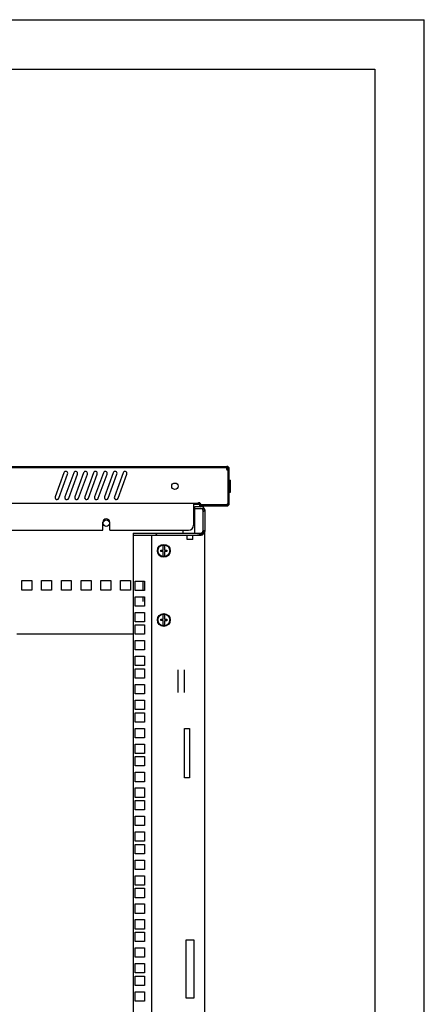
# Model space of a CAD drawing. Units: millimetres. Extents: x 214 to 808, y -8 to 412.
# Drawn here: x 767 to 808, y 312 to 412 of the extents above; entities that cross this region are included whole.
import ezdxf

# ---------------------------------------------------------------- set-up
doc = ezdxf.new("R2010")
doc.units = ezdxf.units.MM
doc.header["$LTSCALE"] = 32.67
doc.layers.get('0').update_dxf_attribs({"linetype": 'CONTINUOUS'})
doc.layers.add('02___PRT_ALL_AXES', color=7, linetype='CONTINUOUS')
doc.layers.add('ALL_FEATURES', color=7, linetype='CONTINUOUS')

msp = doc.modelspace()

# ---------------------------------------------------------------- hatches: boundary and pattern name
at = {"linetype": 'Continuous'}
h = msp.add_hatch(dxfattribs=at)
h.set_pattern_fill('DEFAULT__1', color=2, scale=2.740069, angle=205, style=0, pattern_type=0)
h.set_pattern_definition([(205, (214.013, -5.5078), (1.158003, -2.483346), [])])
edge = h.paths.add_edge_path()
edge.add_line((788.25369, 362.84767), (788.25369, 363.98767))
edge.add_arc((788.01369, 362.84767), 0.24, -90, 0)
edge.add_line((785.25369, 362.60767), (788.01369, 362.60767))
edge.add_line((785.25369, 362.72767), (785.25369, 362.60767))
edge.add_line((785.25369, 362.72767), (788.01369, 362.72767))
edge.add_arc((788.01369, 362.84767), 0.12, -90, 0)
edge.add_line((788.13369, 362.84767), (788.13369, 363.98767))
edge.add_arc((788.15369, 363.98767), 0.02, 90, 180)
edge.add_line((788.15369, 364.00767), (788.25369, 364.00767))
edge.add_line((788.25369, 364.00767), (788.25369, 364.16086))
edge.add_line((788.15369, 364.16086), (788.25369, 364.16086))
edge.add_arc((788.15369, 364.18086), 0.02, 180, 270)
edge.add_line((788.13369, 364.18086), (788.13369, 365.03448))
edge.add_arc((788.15369, 365.03448), 0.02, 90, 180)
edge.add_line((788.15369, 365.05448), (788.25369, 365.05448))
edge.add_line((788.25369, 365.05448), (788.25369, 365.20767))
edge.add_line((788.15369, 365.20767), (788.25369, 365.20767))
edge.add_arc((788.15369, 365.22767), 0.02, 180, 270)
edge.add_line((788.13369, 365.22767), (788.13369, 366.36767))
edge.add_arc((788.01369, 366.36767), 0.12, 0, 90)
edge.add_line((788.01369, 366.48767), (776.92869, 366.48767))
edge.add_line((776.92869, 366.60767), (776.92869, 366.48767))
edge.add_line((788.01369, 366.60767), (776.92869, 366.60767))
edge.add_arc((788.01369, 366.36767), 0.24, 0, 90)
edge.add_line((788.25369, 365.22767), (788.25369, 366.36767))
edge.add_arc((788.27369, 365.22767), 0.02, 180, 270)
edge.add_line((788.27369, 365.20767), (788.37369, 365.20767))
edge.add_line((788.37369, 365.05448), (788.37369, 365.20767))
edge.add_line((788.27369, 365.05448), (788.37369, 365.05448))
edge.add_arc((788.27369, 365.03448), 0.02, 90, 180)
edge.add_line((788.25369, 364.18086), (788.25369, 365.03448))
edge.add_arc((788.27369, 364.18086), 0.02, 180, 270)
edge.add_line((788.27369, 364.16086), (788.37369, 364.16086))
edge.add_line((788.37369, 364.00767), (788.37369, 364.16086))
edge.add_line((788.27369, 364.00767), (788.37369, 364.00767))
edge.add_arc((788.27369, 363.98767), 0.02, 90, 180)
edge = h.paths.add_edge_path()
edge.add_line((776.27869, 366.60767), (762.42869, 366.60767))
edge.add_line((776.27869, 366.60767), (776.27869, 366.48767))
edge.add_line((776.27869, 366.48767), (762.42869, 366.48767))
edge.add_line((762.42869, 366.60767), (762.42869, 366.48767))
edge = h.paths.add_edge_path()
edge.add_line((761.77869, 366.60767), (753.42869, 366.60767))
edge.add_line((761.77869, 366.60767), (761.77869, 366.48767))
edge.add_line((761.77869, 366.48767), (753.42869, 366.48767))
edge.add_line((753.42869, 366.48767), (753.42869, 366.60767))
edge = h.paths.add_edge_path()
edge.add_line((752.77869, 366.60767), (738.92869, 366.60767))
edge.add_line((752.77869, 366.48767), (752.77869, 366.60767))
edge.add_line((752.77869, 366.48767), (738.92869, 366.48767))
edge.add_line((738.92869, 366.48767), (738.92869, 366.60767))
edge = h.paths.add_edge_path()
edge.add_line((738.27869, 366.60767), (729.92869, 366.60767))
edge.add_line((738.27869, 366.48767), (738.27869, 366.60767))
edge.add_line((738.27869, 366.48767), (729.92869, 366.48767))
edge.add_line((729.92869, 366.48767), (729.92869, 366.60767))
edge = h.paths.add_edge_path()
edge.add_line((729.27869, 366.60767), (715.42869, 366.60767))
edge.add_line((729.27869, 366.48767), (729.27869, 366.60767))
edge.add_line((729.27869, 366.48767), (715.42869, 366.48767))
edge.add_line((715.42869, 366.48767), (715.42869, 366.60767))
edge = h.paths.add_edge_path()
edge.add_line((714.77869, 366.60767), (703.59369, 366.60767))
edge.add_line((714.77869, 366.48767), (714.77869, 366.60767))
edge.add_line((714.77869, 366.48767), (703.59369, 366.48767))
edge.add_arc((703.59369, 366.36767), 0.12, 90, 180)
edge.add_line((703.47369, 366.36767), (703.47369, 364.60767))
edge.add_line((703.47369, 364.60767), (703.47369, 362.84767))
edge.add_arc((703.59369, 362.84767), 0.12, 180, 270)
edge.add_line((703.59369, 362.72767), (706.35369, 362.72767))
edge.add_line((706.35369, 362.72767), (706.35369, 362.60767))
edge.add_line((703.59369, 362.60767), (706.35369, 362.60767))
edge.add_arc((703.59369, 362.84767), 0.24, 180, 270)
edge.add_line((703.35369, 364.60767), (703.35369, 362.84767))
edge.add_line((703.35369, 366.36767), (703.35369, 364.60767))
edge.add_arc((703.59369, 366.36767), 0.24, 90, 180)
h = msp.add_hatch(dxfattribs=at)
h.set_pattern_fill('DEFAULT__2', color=2, scale=11.88, angle=45, style=0, pattern_type=0)
h.set_pattern_definition([(45, (214.013, -5.508), (-8.40043, 8.40043), [])])
edge = h.paths.add_edge_path()
edge.add_line((785.77869, 362.16767), (785.77869, 360.06767))
edge.add_arc((785.37869, 360.06767), 0.4, -90, 0)
edge.add_line((778.52869, 359.66767), (785.37869, 359.66767))
edge.add_line((778.52869, 359.86767), (778.52869, 359.66767))
edge.add_line((778.52869, 359.86767), (785.37869, 359.86767))
edge.add_arc((785.37869, 360.06767), 0.2, -90, 0)
edge.add_line((785.57869, 362.16767), (785.57869, 360.06767))
edge.add_arc((785.37869, 362.16767), 0.2, 0, 90)
edge.add_line((784.77869, 362.36767), (785.37869, 362.36767))
edge.add_line((784.77869, 362.36767), (784.77869, 362.56767))
edge.add_line((784.77869, 362.56767), (785.37869, 362.56767))
edge.add_arc((785.37869, 362.16767), 0.4, 0, 90)

# ---------------------------------------------------------------- linework, layer by layer
at = {"color": 2, "linetype": 'Continuous'}
for p, q in [((214.01303, 411.84717), (808.01303, 411.84717)), ((808.01303, -8.15283), (808.01303, 411.84717)), ((788.25369, 366.36767), (788.13369, 366.36767)), ((788.13369, 365.03448), (788.13369, 365.04063)), ((788.25369, 365.20767), (788.25369, 365.22767)), ((788.25369, 365.03448), (788.25369, 365.05448)), ((788.13369, 364.1747), (788.13369, 364.18086)), ((788.25369, 364.16086), (788.25369, 364.18086)), ((788.25369, 363.98767), (788.25369, 364.00767)), ((785.37869, 362.36767), (785.66153, 362.36767))]:
    msp.add_line(p, q, dxfattribs=at)
at = {"color": 7, "linetype": 'Continuous'}
for p, q in [((234.01303, 406.84717), (803.01303, 406.84717)), ((803.01303, 406.84717), (803.01303, -3.15283)), ((703.59369, 366.60767), (788.01369, 366.60767)), ((703.59369, 366.48767), (788.01369, 366.48767)), ((771.505, 365.97607), (770.61575, 363.53287)), ((772.505, 365.97607), (771.61575, 363.53287)), ((773.505, 365.97607), (772.61575, 363.53287)), ((774.505, 365.97607), (773.61575, 363.53287)), ((775.505, 365.97607), (774.61575, 363.53287)), ((776.505, 365.97607), (775.61575, 363.53287)), ((776.27869, 366.60767), (776.27869, 366.48767)), ((777.505, 365.97607), (776.61575, 363.53287)), ((776.92869, 366.60767), (776.92869, 366.48767)), ((788.06515, 366.47557), (788.06515, 366.46145)), ((788.10369, 366.22919), (788.10369, 362.85767)), ((788.13369, 365.04063), (788.13369, 366.36767)), ((788.25369, 365.22767), (788.25369, 366.36767)), ((770.99162, 363.39606), (771.88088, 365.83926)), ((771.99162, 363.39606), (772.88088, 365.83926)), ((772.99162, 363.39606), (773.88088, 365.83926)), ((773.99162, 363.39606), (774.88088, 365.83926)), ((774.99162, 363.39606), (775.88088, 365.83926)), ((775.99162, 363.39606), (776.88088, 365.83926)), ((776.99162, 363.39606), (777.88088, 365.83926)), ((788.13369, 364.18086), (788.13369, 365.03448)), ((788.15369, 365.20767), (788.25369, 365.20767)), ((788.15369, 365.18214), (788.25369, 365.18214)), ((788.15369, 365.13107), (788.25369, 365.13107)), ((788.15369, 365.05448), (788.25369, 365.05448)), ((788.25369, 365.05448), (788.25369, 365.20767)), ((788.25369, 364.18086), (788.25369, 365.03448)), ((788.27369, 365.20767), (788.37369, 365.20767)), ((788.27369, 365.05448), (788.37369, 365.05448)), ((788.27369, 365.02894), (788.37369, 365.02894)), ((788.27369, 364.97788), (788.37369, 364.97788)), ((788.37369, 364.00767), (788.37369, 365.20767)), ((788.13369, 362.84767), (788.13369, 364.1747)), ((788.15369, 364.16086), (788.25369, 364.16086)), ((788.15369, 364.08426), (788.25369, 364.08426)), ((788.15369, 364.0332), (788.25369, 364.0332)), ((788.15369, 364.00767), (788.25369, 364.00767)), ((788.25369, 364.00767), (788.25369, 364.16086)), ((788.25369, 362.84767), (788.25369, 363.98767)), ((788.27369, 364.90128), (788.37369, 364.90128)), ((788.27369, 364.79916), (788.37369, 364.79916)), ((788.27369, 364.41618), (788.37369, 364.41618)), ((788.27369, 364.31405), (788.37369, 364.31405)), ((788.27369, 364.23746), (788.37369, 364.23746)), ((788.27369, 364.18639), (788.37369, 364.18639)), ((788.27369, 364.16086), (788.37369, 364.16086)), ((788.27369, 364.00767), (788.37369, 364.00767)), ((785.23369, 362.75767), (785.23369, 362.99767)), ((706.37369, 362.87767), (785.23369, 362.87767)), ((784.63369, 362.87767), (784.63369, 360.65767)), ((785.23369, 362.75767), (784.63369, 362.75767)), ((784.77869, 362.36767), (784.77869, 362.56767)), ((784.77869, 362.56767), (785.37869, 362.56767)), ((784.77869, 362.36767), (785.37869, 362.36767)), ((785.25369, 362.72767), (785.25369, 362.60767)), ((785.25369, 362.72767), (788.01369, 362.72767)), ((785.25369, 362.60767), (788.01369, 362.60767)), ((785.38369, 362.75767), (788.00369, 362.75767)), ((785.57869, 362.16767), (785.57869, 360.06767)), ((785.77869, 362.16767), (785.77869, 360.06767)), ((788.00369, 362.75767), (788.10369, 362.85767)), ((776.15369, 360.15767), (784.13369, 360.15767)), ((778.52869, 359.86767), (778.52869, 359.66767)), ((778.52869, 359.86767), (785.37869, 359.86767)), ((778.52869, 359.66767), (785.37869, 359.66767)), ((783.97869, 359.21767), (783.97869, 359.66474)), ((784.57869, 359.21767), (783.97869, 359.21767)), ((784.57869, 359.21767), (784.57869, 359.66474)), ((781.32869, 358.00267), (781.32869, 358.13267)), ((781.32869, 358.13267), (781.56369, 358.13267)), ((781.56369, 358.00267), (781.32869, 358.00267)), ((781.56369, 358.13267), (781.56369, 358.60662)), ((781.56369, 357.52872), (781.56369, 358.00267)), ((781.69369, 358.60662), (781.69369, 358.13267)), ((781.69369, 358.13267), (781.92869, 358.13267)), ((781.69369, 357.99067), (781.69369, 357.52872)), ((781.92869, 357.99067), (781.69369, 357.99067)), ((781.92869, 358.13267), (781.92869, 357.99067)), ((781.32869, 351.00267), (781.32869, 351.13267)), ((781.32869, 351.13267), (781.56369, 351.13267)), ((781.56369, 351.00267), (781.32869, 351.00267)), ((781.56369, 351.13267), (781.56369, 351.60662)), ((781.56369, 350.52872), (781.56369, 351.00267)), ((781.69369, 351.60662), (781.69369, 351.13267)), ((781.69369, 351.13267), (781.92869, 351.13267)), ((781.69369, 350.99067), (781.69369, 350.52872)), ((781.92869, 350.99067), (781.69369, 350.99067)), ((781.92869, 351.13267), (781.92869, 350.99067))]:
    msp.add_line(p, q, dxfattribs=at)
at = {"color": 6, "linetype": 'Continuous'}
for p, q in [((785.56502, 362.24033), (785.66153, 362.36767)), ((785.57869, 361.98842), (785.77869, 362.16767)), ((785.56144, 359.96116), (785.77869, 360.06767)), ((785.57869, 360.06767), (785.77869, 360.16737)), ((785.21339, 359.68085), (785.03712, 359.66767)), ((785.50519, 359.76933), (785.3706, 359.71671)), ((785.37869, 359.66767), (785.65162, 359.8589)), ((785.61466, 359.833), (785.50467, 359.76908))]:
    msp.add_line(p, q, dxfattribs=at)
at = {"color": 3, "linetype": 'Continuous'}
for p, q in [((783.55369, 360.15767), (783.55369, 359.86767)), ((785.77869, 261.36767), (785.77869, 360.06767)), ((778.52869, 359.66767), (778.52869, 261.76767)), ((780.42869, 261.76767), (780.42869, 359.66767)), ((767.25369, 354.06767), (767.25369, 355.06767)), ((767.25369, 355.06767), (768.25369, 355.06767)), ((768.25369, 355.06767), (768.25369, 354.06767)), ((769.25369, 354.06767), (769.25369, 355.06767)), ((769.25369, 355.06767), (770.25369, 355.06767)), ((770.25369, 355.06767), (770.25369, 354.06767)), ((771.25369, 354.06767), (771.25369, 355.06767)), ((771.25369, 355.06767), (772.25369, 355.06767)), ((772.25369, 355.06767), (772.25369, 354.06767)), ((773.25369, 354.06767), (773.25369, 355.06767)), ((773.25369, 355.06767), (774.25369, 355.06767)), ((774.25369, 355.06767), (774.25369, 354.06767)), ((775.25369, 354.06767), (775.25369, 355.06767)), ((775.25369, 355.06767), (776.25369, 355.06767)), ((776.25369, 355.06767), (776.25369, 354.06767)), ((777.25369, 354.06767), (777.25369, 355.06767)), ((777.25369, 355.06767), (778.25369, 355.06767)), ((778.25369, 355.06767), (778.25369, 354.06767)), ((778.72869, 354.05767), (778.72869, 355.00767)), ((778.72869, 355.00767), (779.67869, 355.00767)), ((779.67869, 355.00767), (779.67869, 354.05767)), ((768.25369, 354.06767), (767.25369, 354.06767)), ((770.25369, 354.06767), (769.25369, 354.06767)), ((772.25369, 354.06767), (771.25369, 354.06767)), ((774.25369, 354.06767), (773.25369, 354.06767)), ((776.25369, 354.06767), (775.25369, 354.06767)), ((778.25369, 354.06767), (777.25369, 354.06767)), ((779.67869, 354.05767), (778.72869, 354.05767)), ((778.72869, 352.47017), (778.72869, 353.42017)), ((778.72869, 353.42017), (779.67869, 353.42017)), ((779.67869, 353.42017), (779.67869, 352.47017)), ((779.67869, 352.47017), (778.72869, 352.47017)), ((778.72869, 350.88267), (778.72869, 351.83267)), ((778.72869, 351.83267), (779.67869, 351.83267)), ((779.67869, 351.83267), (779.67869, 350.88267)), ((779.67869, 350.88267), (778.72869, 350.88267)), ((778.72869, 349.61267), (778.72869, 350.56267)), ((778.72869, 350.56267), (779.67869, 350.56267)), ((779.67869, 350.56267), (779.67869, 349.61267)), ((778.52869, 349.61767), (766.75369, 349.61767)), ((779.67869, 349.61767), (778.72869, 349.61767)), ((779.67869, 349.61267), (778.72869, 349.61267)), ((778.72869, 348.02517), (778.72869, 348.97517)), ((778.72869, 348.97517), (779.67869, 348.97517)), ((779.67869, 348.97517), (779.67869, 348.02517)), ((779.67869, 348.02517), (778.72869, 348.02517)), ((778.72869, 346.43767), (778.72869, 347.38767)), ((778.72869, 347.38767), (779.67869, 347.38767)), ((779.67869, 347.38767), (779.67869, 346.43767)), ((779.67869, 346.43767), (778.72869, 346.43767)), ((778.72869, 345.16767), (778.72869, 346.11767)), ((778.72869, 346.11767), (779.67869, 346.11767)), ((779.67869, 346.11767), (779.67869, 345.16767)), ((783.07869, 343.73068), (783.07869, 346.00465)), ((783.67869, 346.00465), (783.67869, 343.73068)), ((779.67869, 345.16767), (778.72869, 345.16767)), ((778.72869, 343.58017), (778.72869, 344.53017)), ((778.72869, 344.53017), (779.67869, 344.53017)), ((779.67869, 344.53017), (779.67869, 343.58017)), ((779.67869, 343.58017), (778.72869, 343.58017)), ((778.72869, 341.99267), (778.72869, 342.94267)), ((778.72869, 342.94267), (779.67869, 342.94267)), ((779.67869, 341.99267), (778.72869, 341.99267)), ((779.67869, 342.94267), (779.67869, 341.99267)), ((778.72869, 340.72267), (778.72869, 341.67267)), ((778.72869, 341.67267), (779.67869, 341.67267)), ((779.67869, 341.67267), (779.67869, 340.72267)), ((779.67869, 340.72267), (778.72869, 340.72267)), ((778.72869, 339.13517), (778.72869, 340.08517)), ((778.72869, 340.08517), (779.67869, 340.08517)), ((779.67869, 340.08517), (779.67869, 339.13517)), ((779.67869, 339.13517), (778.72869, 339.13517)), ((778.72869, 337.54767), (778.72869, 338.49767)), ((778.72869, 338.49767), (779.67869, 338.49767)), ((779.67869, 338.49767), (779.67869, 337.54767)), ((779.67869, 337.54767), (778.72869, 337.54767)), ((778.72869, 337.22767), (779.67869, 337.22767)), ((778.72869, 336.27767), (778.72869, 337.22767)), ((779.67869, 337.22767), (779.67869, 336.27767)), ((779.67869, 336.27767), (778.72869, 336.27767)), ((778.72869, 335.64017), (779.67869, 335.64017)), ((778.72869, 334.69017), (778.72869, 335.64017)), ((779.67869, 335.64017), (779.67869, 334.69017)), ((779.67869, 334.69017), (778.72869, 334.69017)), ((778.72869, 334.05267), (779.67869, 334.05267)), ((778.72869, 333.10267), (778.72869, 334.05267)), ((779.67869, 334.05267), (779.67869, 333.10267)), ((779.67869, 333.10267), (778.72869, 333.10267)), ((778.72869, 332.78267), (779.67869, 332.78267)), ((778.72869, 331.83267), (778.72869, 332.78267)), ((779.67869, 332.78267), (779.67869, 331.83267)), ((779.67869, 331.83267), (778.72869, 331.83267)), ((778.72869, 331.19517), (779.67869, 331.19517)), ((778.72869, 330.24517), (778.72869, 331.19517)), ((779.67869, 331.19517), (779.67869, 330.24517)), ((779.67869, 330.24517), (778.72869, 330.24517)), ((778.72869, 329.60767), (779.67869, 329.60767)), ((778.72869, 328.65767), (778.72869, 329.60767)), ((779.67869, 329.60767), (779.67869, 328.65767)), ((779.67869, 328.65767), (778.72869, 328.65767)), ((778.72869, 328.33767), (779.67869, 328.33767)), ((778.72869, 327.38767), (778.72869, 328.33767)), ((779.67869, 328.33767), (779.67869, 327.38767)), ((779.67869, 327.38767), (778.72869, 327.38767)), ((778.72869, 326.75017), (779.67869, 326.75017)), ((778.72869, 325.80017), (778.72869, 326.75017)), ((779.67869, 326.75017), (779.67869, 325.80017)), ((779.67869, 325.80017), (778.72869, 325.80017)), ((778.72869, 325.16267), (779.67869, 325.16267)), ((778.72869, 324.21267), (778.72869, 325.16267)), ((779.67869, 325.16267), (779.67869, 324.21267)), ((779.67869, 324.21267), (778.72869, 324.21267)), ((778.72869, 323.89267), (779.67869, 323.89267)), ((778.72869, 322.94267), (778.72869, 323.89267)), ((779.67869, 323.89267), (779.67869, 322.94267)), ((779.67869, 322.94267), (778.72869, 322.94267)), ((778.72869, 322.30517), (779.67869, 322.30517)), ((778.72869, 321.35517), (778.72869, 322.30517)), ((779.67869, 322.30517), (779.67869, 321.35517)), ((779.67869, 321.35517), (778.72869, 321.35517)), ((778.72869, 320.71767), (779.67869, 320.71767)), ((778.72869, 319.76767), (778.72869, 320.71767)), ((779.67869, 320.71767), (779.67869, 319.76767)), ((779.67869, 319.76767), (778.72869, 319.76767)), ((778.72869, 319.44767), (779.67869, 319.44767)), ((778.72869, 318.49767), (778.72869, 319.44767)), ((779.67869, 319.44767), (779.67869, 318.49767)), ((779.67869, 318.49767), (778.72869, 318.49767)), ((783.87869, 318.66767), (784.67869, 318.66767)), ((783.87869, 312.76767), (783.87869, 318.66767)), ((784.67869, 318.66767), (784.67869, 312.76767)), ((778.72869, 317.86017), (779.67869, 317.86017)), ((778.72869, 316.91017), (778.72869, 317.86017)), ((779.67869, 317.86017), (779.67869, 316.91017)), ((779.67869, 316.91017), (778.72869, 316.91017)), ((778.72869, 316.27267), (779.67869, 316.27267)), ((778.72869, 315.32267), (778.72869, 316.27267)), ((779.67869, 316.27267), (779.67869, 315.32267)), ((779.67869, 315.32267), (778.72869, 315.32267)), ((778.72869, 315.00267), (779.67869, 315.00267)), ((778.72869, 314.05267), (778.72869, 315.00267)), ((779.67869, 315.00267), (779.67869, 314.05267)), ((779.67869, 314.05267), (778.72869, 314.05267)), ((778.72869, 313.41517), (779.67869, 313.41517)), ((778.72869, 312.46517), (778.72869, 313.41517)), ((779.67869, 313.41517), (779.67869, 312.46517)), ((779.67869, 312.46517), (778.72869, 312.46517)), ((784.67869, 312.76767), (783.87869, 312.76767))]:
    msp.add_line(p, q, dxfattribs=at)
at = {"color": 6, "linetype": 'Continuous'}
msp.add_lwpolyline([(785.37122, 359.7169), (785.21314, 359.68081), (785.0371, 359.66767)], dxfattribs=at)
at = {"color": 7, "linetype": 'Continuous'}
for centre, radius in [((781.62869, 358.06767), 0.65), ((781.62869, 358.06767), 0.6), ((781.62869, 351.06767), 0.65), ((781.62869, 351.06767), 0.6)]:
    msp.add_circle(centre, radius, dxfattribs=at)
for centre, radius, start, end in [((771.69294, 365.90767), 0.2, 340, 160), ((772.69294, 365.90767), 0.2, 340, 160), ((773.69294, 365.90767), 0.2, 340, 160), ((774.69294, 365.90767), 0.2, 340, 160), ((775.69294, 365.90767), 0.2, 340, 160), ((776.69294, 365.90767), 0.2, 340, 160), ((777.69294, 365.90767), 0.2, 340, 160), ((788.07007, 366.37411), 0.08638, 180.0026363, 184.2788658), ((788.13369, 366.37616), 0.15, 183.246802, 258.463041), ((788.01369, 366.36767), 0.24, 0, 90), ((788.01369, 366.36767), 0.12, 0, 90), ((788.15369, 365.22767), 0.02, 180, 270), ((788.15369, 365.03448), 0.02, 90, 180), ((788.27369, 365.22767), 0.02, 180, 270), ((788.27369, 365.03448), 0.02, 90, 180), ((788.15369, 364.18086), 0.02, 180, 270), ((788.15369, 363.98767), 0.02, 90, 180), ((788.27369, 364.18086), 0.02, 180, 270), ((788.27369, 363.98767), 0.02, 90, 180), ((770.80369, 363.46447), 0.2, 160, 340), ((771.80369, 363.46447), 0.2, 160, 340), ((772.80369, 363.46447), 0.2, 160, 340), ((773.80369, 363.46447), 0.2, 160, 340), ((774.80369, 363.46447), 0.2, 160, 340), ((775.80369, 363.46447), 0.2, 160, 340), ((776.80369, 363.46447), 0.2, 160, 340), ((785.37869, 362.16767), 0.4, 0, 90), ((785.37869, 362.16767), 0.2, 0, 90), ((788.01369, 362.84767), 0.24, 270, 0), ((788.01369, 362.84767), 0.12, 270, 0), ((784.13369, 360.65767), 0.5, 270, 0), ((785.37869, 360.06767), 0.4, 270, 0), ((785.37869, 360.06767), 0.2, 270, 0), ((781.62869, 358.06767), 0.54286, 83.1231011, 96.8768989), ((781.62869, 358.06767), 0.54286, 263.1231011, 276.8768989), ((781.62869, 351.06767), 0.54286, 83.1231011, 96.8768989), ((781.62869, 351.06767), 0.54286, 263.1231011, 276.8768989)]:
    msp.add_arc(centre, radius, start, end, dxfattribs=at)
for points, knots in [([(788.06515, 366.46145), (788.04466, 366.45647), (788.00264, 366.43989), (787.98369, 366.39546), (787.98369, 366.37411)], [0, 0, 0, 0, 0.4968332, 1, 1, 1, 1]), ([(788.01369, 366.48767), (788.01801, 366.48767), (788.03767, 366.48494), (788.05426, 366.47212), (788.06515, 366.46145)], [0, 0, 0, 0, 0.22106726, 1, 1, 1, 1]), ([(788.15369, 365.18214), (788.1486, 365.18214), (788.13817, 365.18599), (788.13369, 365.1963), (788.13369, 365.20119)], [0, 0, 0, 0, 0.50999421, 1, 1, 1, 1]), ([(788.15369, 365.13107), (788.15109, 365.13107), (788.14211, 365.13219), (788.13369, 365.14091), (788.13369, 365.1474)], [0, 0, 0, 0, 0.28592402, 1, 1, 1, 1]), ([(788.27369, 364.97788), (788.27109, 364.97788), (788.26272, 364.97704), (788.25369, 364.9696), (788.25369, 364.9636)], [0, 0, 0, 0, 0.30185748, 1, 1, 1, 1]), ([(788.15369, 364.08426), (788.15109, 364.08426), (788.14211, 364.08315), (788.13369, 364.07442), (788.13369, 364.06794)], [0, 0, 0, 0, 0.28592402, 1, 1, 1, 1]), ([(788.15369, 364.0332), (788.1486, 364.0332), (788.13817, 364.02935), (788.13369, 364.01903), (788.13369, 364.01415)], [0, 0, 0, 0, 0.50999422, 1, 1, 1, 1]), ([(788.27369, 364.90128), (788.27111, 364.90128), (788.26452, 364.90079), (788.25369, 364.89801), (788.25369, 364.89321)], [0, 0, 0, 0, 0.34914385, 1, 1, 1, 1]), ([(788.27369, 364.79916), (788.26896, 364.79916), (788.2643, 364.79792), (788.25369, 364.79877), (788.25369, 364.79675)], [0, 0, 0, 0, 0.70022003, 1, 1, 1, 1]), ([(788.27369, 364.41618), (788.26896, 364.41618), (788.2643, 364.41742), (788.25369, 364.41657), (788.25369, 364.41859)], [0, 0, 0, 0, 0.70022003, 1, 1, 1, 1]), ([(788.27369, 364.31405), (788.27111, 364.31405), (788.26452, 364.31455), (788.25369, 364.31733), (788.25369, 364.32212)], [0, 0, 0, 0, 0.34914382, 1, 1, 1, 1]), ([(788.27369, 364.23746), (788.27109, 364.23746), (788.26272, 364.2383), (788.25369, 364.24573), (788.25369, 364.25174)], [0, 0, 0, 0, 0.30185746, 1, 1, 1, 1]), ([(785.23369, 362.93302), (785.21645, 362.93302), (785.18252, 362.92924), (785.14273, 362.91588), (785.11583, 362.9016), (785.09924, 362.89177), (785.09076, 362.88348), (785.08369, 362.87972), (785.08369, 362.87784)], [0, 0, 0, 0, 0.31687401, 0.62263867, 0.76214507, 0.88122849, 0.96549772, 1, 1, 1, 1])]:
    msp.add_open_spline(points, degree=3, knots=knots, dxfattribs=at)
for points in [[(788.25961, 365.02358), (788.25719, 365.02137), (788.2553, 365.0184), (788.25438, 365.01525)], [(788.27369, 365.02894), (788.26866, 365.02894), (788.26331, 365.02698), (788.25961, 365.02358)], [(788.25961, 364.19175), (788.25719, 364.19397), (788.2553, 364.19694), (788.25438, 364.20008)], [(788.27369, 364.18639), (788.26866, 364.18639), (788.26331, 364.18836), (788.25961, 364.19175)]]:
    msp.add_open_spline(points, degree=3, dxfattribs=at)
at = {"color": 2, "linetype": 'Continuous'}
for points in [[(785.56502, 362.24033), (785.57397, 362.21737), (785.57869, 362.19231), (785.57869, 362.16767)], [(785.66153, 362.36767), (785.68164, 362.34956), (785.70091, 362.33035), (785.7182, 362.30953)], [(785.57869, 360.06767), (785.57869, 360.0317), (785.57237, 359.99542), (785.56144, 359.96116)]]:
    msp.add_open_spline(points, degree=3, dxfattribs=at)
for points, knots in [([(785.77869, 362.16767), (785.77869, 362.17956), (785.77285, 362.23178), (785.74387, 362.27863), (785.7182, 362.30953)], [0, 0, 0, 0, 0.22840888, 1, 1, 1, 1]), ([(785.7182, 362.30953), (785.7269, 362.29906), (785.75814, 362.25793), (785.77869, 362.20598), (785.77869, 362.16767)], [0, 0, 0, 0, 0.26208434, 1, 1, 1, 1]), ([(785.56144, 359.96116), (785.54465, 359.90851), (785.48758, 359.80578), (785.416, 359.71518), (785.37869, 359.66767)], [0, 0, 0, 0, 0.47772435, 1, 1, 1, 1]), ([(785.77869, 360.06767), (785.77869, 360.02936), (785.7456, 359.9469), (785.68553, 359.88843), (785.65162, 359.8589)], [0, 0, 0, 0, 0.45999091, 1, 1, 1, 1]), ([(785.65162, 359.8589), (785.61776, 359.82941), (785.52843, 359.76282), (785.43458, 359.70325), (785.37869, 359.66767)], [0, 0, 0, 0, 0.40394154, 1, 1, 1, 1])]:
    msp.add_open_spline(points, degree=3, knots=knots, dxfattribs=at)
at = {"layer": '02___PRT_ALL_AXES', "color": 7, "linetype": 'Continuous'}
for p, q in [((775.45369, 360.15767), (775.45369, 360.95767)), ((776.15369, 360.15767), (776.15369, 360.95767)), ((746.15369, 360.15767), (775.45369, 360.15767))]:
    msp.add_line(p, q, dxfattribs=at)
at = {"layer": '02___PRT_ALL_AXES', "color": 3, "linetype": 'Continuous'}
for p, q in [((779.52869, 354.05767), (779.52869, 355.00767)), ((779.52869, 352.93068), (779.52869, 353.42017))]:
    msp.add_line(p, q, dxfattribs=at)
at = {"layer": '02___PRT_ALL_AXES', "color": 7, "linetype": 'Continuous'}
msp.add_circle((782.75369, 364.60767), 0.325, dxfattribs=at)
at = {"layer": '02___PRT_ALL_AXES', "color": 3, "linetype": 'Continuous'}
msp.add_circle((775.80369, 360.86767), 0.325, dxfattribs=at)
at = {"layer": '02___PRT_ALL_AXES', "color": 7, "linetype": 'Continuous'}
for centre, radius, end in [((785.23369, 362.75767), 0.15, 90), ((775.80369, 360.95767), 0.35, 180)]:
    msp.add_arc(centre, radius, 0, end, dxfattribs=at)
at = {"layer": 'ALL_FEATURES', "color": 7, "linetype": 'Continuous'}
msp.add_line((784.77869, 359.86767), (784.77869, 362.36767), dxfattribs=at)
at = {"layer": 'ALL_FEATURES', "color": 3, "linetype": 'Continuous'}
for p, q in [((783.72869, 340.06767), (784.22869, 340.06767)), ((783.72869, 335.06767), (783.72869, 340.06767)), ((784.22869, 340.06767), (784.22869, 335.06767)), ((784.22869, 335.06767), (783.72869, 335.06767))]:
    msp.add_line(p, q, dxfattribs=at)

doc.saveas('drawing.dxf')
